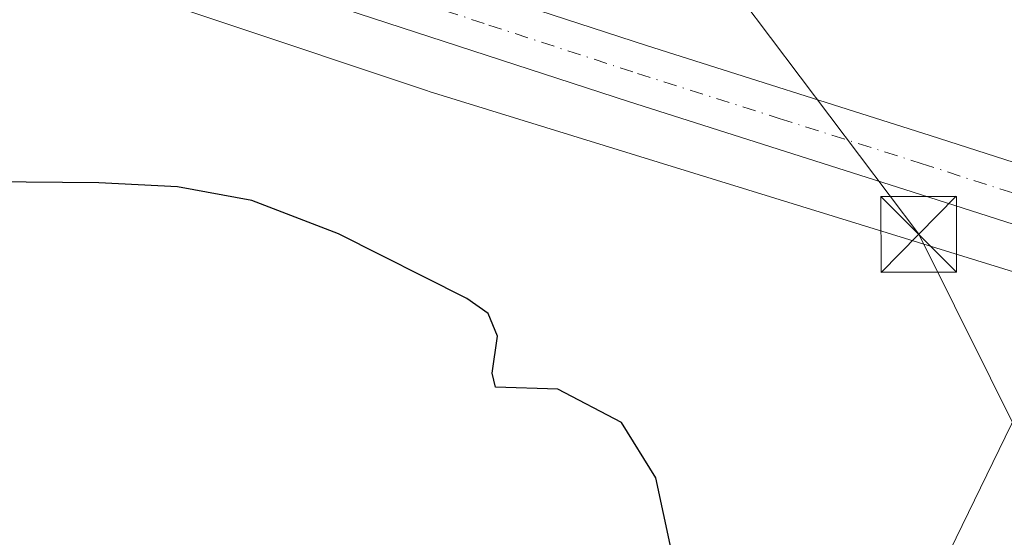
# Model space of a CAD drawing. Units: metres. Extents: x 590453 to 593902, y 4724396 to 4726755.
# Drawn here: x 592572 to 592669, y 4724993 to 4725044 of the extents above; entities that cross this region are included whole.
import ezdxf

# ---------------------------------------------------------------- set-up
doc = ezdxf.new("R2010")
doc.units = ezdxf.units.M
doc.header["$MEASUREMENT"] = 0
doc.linetypes.add('DGN Style 4', pattern=[2.6384748266838614, 1.318413404963828, -0.6592067024819142, 0.001648016756204785, -0.6592067024819142])
for name, color, linetype, lineweight in [('Carretera de calzada única Cxs', 7, 'Continuous', 13), ('Carretera de calzada única eje', 7, 'DGN Style 4', 0), ('Cima', 7, 'Continuous', 0), ('Cultivos herbáceos CxS', 92, 'Continuous', 0), ('Curva de nivel maestra', 30, 'Continuous', 30), ('Municipio', 91, 'Continuous', 13), ('Municipio CxS', 4, 'Continuous', 0), ('Núcleo urbano CxS', 7, 'Continuous', 0), ('Tendido', 6, 'Continuous', 0), ('Torre de tendido puntual', 7, 'Continuous', 0)]:
    doc.layers.add(name, color=color, linetype=linetype, lineweight=lineweight)

# ---------------------------------------------------------------- blocks, each defined once
blk = doc.blocks.new('*U19')
at = {"layer": 'Cultivos herbáceos CxS', "color": 92, "linetype": 'Continuous', "lineweight": 0}
blk.add_polyline3d([(592487.4011000004, 4725078.945900001, 476.3188999999985), (592612.2202000003, 4725037.2413, 477.0721999999951), (592612.3969000002, 4725037.184599999, 477.0878999999986), (592735.1309000002, 4724999.320699999, 477.7513999999938), (592735.4171000002, 4724999.238500001, 477.7155999999959), (592754.0822000002, 4724994.2327, 476.2516999999935), (592817.1993000006, 4724977.3057, 470.9342999999935), (592817.9660999998, 4724977.095100001, 470.8717999999935), (592819.4197000006, 4724976.695400001, 470.7596000000049), (592813.6312999995, 4724969.304300001, 471.4599000000017), (592782.9753000002, 4724910.975099999, 476.9689999999973), (592775.3110999997, 4724891.8157, 478.4514000000054), (592767.8744999999, 4724872.519500001, 478.4973000000027), (592771.1774000004, 4724868.7905, 478.9257999999973), (592785.1350999996, 4724853.031099999, 480.3025999999954), (592831.3460999997, 4724822.9659, 479.0926000000036), (592846.3788000002, 4724838.555500001, 476.5869999999995), (592862.5575000001, 4724855.3369, 475.4030999999959), (592910.4071000004, 4724917.6163, 465.6843999999983), (592950.2200999996, 4724888.9033, 461.7486999999965), (592946.5011999998, 4724883.369700001, 461.8065000000061), (592952.5592999998, 4724879.7685, 461.0645999999979), (593057.2160999998, 4724817.555299999, 456.4193999999989)], dxfattribs=at)
blk = doc.blocks.new('*U27')
at = {"layer": 'Carretera de calzada única Cxs', "color": 7, "linetype": 'Continuous', "lineweight": 13}
for points in [[(592558.3000999996, 4725066.710100001, 478.4946999999956), (592590.2801000001, 4725056.1501, 478.5310999999929), (592604.4801000003, 4725051.340100001, 478.3576999999932), (592633.9401000004, 4725041.7501, 478.7216000000044), (592662.0100999996, 4725032.8301, 478.8963999999978), (592694.5800999999, 4725022.360099999, 478.8491999999969), (592725.9200999998, 4725012.7501, 477.1407999999938), (592745.0701000001, 4725007.300100001, 475.8895000000048), (592756.8211000003, 4725003.758300001, 475.0190000000002), (592760.8551000003, 4725002.542500001, 475.5783999999985), (592766.5701000001, 4725000.8201, 478.2430000000023), (592786.4600999998, 4724995.470100001, 472.6157999999996), (592888.3701, 4724966.9001, 466.1033000000025), (592919.8901000004, 4724958.050100001, 465.0313000000024), (592935.1901000004, 4724953.5101, 464.0889000000025), (592948.2100999998, 4724950.3201, 463.0415999999968), (592962.9101, 4724947.3201, 462.6021999999939), (592973.1700999998, 4724945.920100001, 462.3840000000055), (592978.1700999998, 4724945.630100001, 462.3221999999951), (592997.7500999998, 4724945.4801, 464.5524000000005), (593007.4200999998, 4724946.540100001, 462.1569000000018), (593017.5100999996, 4724948.300100001, 462.4060000000027), (593069.7600999996, 4724960.360099999, 464.4026000000013)], [(593033.1701999997, 4724944.440099999, 462.5997999999963), (593021.8201000001, 4724941.550100001, 462.350900000005), (592998.9600999998, 4724938.3301, 462.2673000000068), (592970.9101, 4724940.340100001, 462.6603000000032), (592967.2929999996, 4724940.835000001, 462.8561999999947), (592961.9200999998, 4724941.5701, 462.8417999999947), (592946.9200999998, 4724944.630100001, 463.3046000000032), (592933.6700999998, 4724947.890100001, 463.8539000000019), (592918.2801000001, 4724952.440099999, 464.6002000000008), (592906.8646999998, 4724955.649300001, 465.1830000000046), (592886.8000999996, 4724961.290100001, 466.3234999999986), (592830.8870999999, 4724976.958699999, 469.9282999999996), (592784.9200999998, 4724989.840100001, 473.1584000000003), (592764.9600999998, 4724995.220100001, 474.945200000002), (592743.4401000004, 4725001.690099999, 476.0856000000058), (592724.2801000001, 4725007.1601, 477.7660999999935), (592692.8300999999, 4725016.8101, 479.6444000000047), (592660.2301000003, 4725027.2601, 479.5464000000065), (592632.1401000004, 4725036.190099999, 478.4176000000007), (592602.6401000004, 4725045.8101, 478.7911000000022), (592588.4200999998, 4725050.610099999, 477.9878000000026), (592556.4600999998, 4725061.1801, 480.8395000000019)]]:
    blk.add_polyline3d(points, dxfattribs=at)
blk = doc.blocks.new('5TTEND')
at = {"layer": 'Cima', "color": 7, "linetype": 'Continuous', "lineweight": 0}
for p, q in [((-0.375, 0.3754), (0.375, -0.3746)), ((0.3720000000000001, 0.3784000000000001), (-0.3720000000000001, -0.3776))]:
    blk.add_line(p, q, dxfattribs=at)
at = {"layer": 'Cima', "color": 7, "linetype": 'Continuous', "lineweight": 0, "flags": 128}
blk.add_lwpolyline([(-0.375, -0.3746), (0.375, -0.3746), (0.375, 0.3754), (-0.375, 0.3754), (-0.3720000000000001, -0.3776)], dxfattribs=at)

msp = doc.modelspace()

# ---------------------------------------------------------------- linework, layer by layer
at = {"layer": 'Carretera de calzada única Cxs', "color": 7, "linetype": 'Continuous', "lineweight": 13}
for points in [[(592558.3000999996, 4725066.710100001, 478.4946999999956), (592590.2801000001, 4725056.1501, 478.5310999999929), (592604.4801000003, 4725051.340100001, 478.3576999999932), (592633.9401000004, 4725041.7501, 478.7216000000044), (592662.0100999996, 4725032.8301, 478.8963999999978), (592694.5800999999, 4725022.360099999, 478.8491999999969), (592725.9200999998, 4725012.7501, 477.1407999999938), (592745.0701000001, 4725007.300100001, 475.8895000000048), (592756.8211000003, 4725003.758400001, 475.0190000000002)], [(592830.8870999999, 4724976.958699999, 469.9282999999996), (592784.9200999998, 4724989.840100001, 473.1584000000003), (592764.9600999998, 4724995.220100001, 474.945200000002), (592743.4401000004, 4725001.690099999, 476.0856000000058), (592724.2801000001, 4725007.1601, 477.7660999999935), (592692.8300999999, 4725016.8101, 479.6444000000047), (592660.2301000003, 4725027.2601, 479.5464000000065), (592632.1401000004, 4725036.190099999, 478.4176000000007), (592602.6401000004, 4725045.8101, 478.7911000000022), (592588.4200999998, 4725050.610099999, 477.9878000000026), (592556.4600999998, 4725061.1801, 480.8395000000019)]]:
    msp.add_polyline3d(points, dxfattribs=at)
at = {"layer": 'Carretera de calzada única eje', "color": 7, "linetype": 'DGN Style 4', "lineweight": 0}
msp.add_polyline3d([(592557.3701, 4725063.9301, 478.8932000000059), (592573.3501000004, 4725058.6601, 478.2590999999957), (592589.3501000004, 4725053.380100001, 478.3362000000052), (592596.4600999998, 4725050.9801, 478.4640999999974), (592603.5701000001, 4725048.5701, 478.4861999999994), (592618.3201000001, 4725043.7601, 478.7116999999998), (592633.0301000001, 4725038.970100001, 478.6027000000031), (592647.0800999999, 4725034.5101, 478.9961999999941), (592661.1201, 4725030.050100001, 479.2421000000032), (592677.4101, 4725024.8201, 479.8549999999959), (592693.7100999998, 4725019.590100001, 478.9762999999948), (592725.1001000004, 4725009.940099999, 477.340400000001), (592734.6700999998, 4725007.220100001, 476.5525000000052), (592744.2600999996, 4725004.5001, 475.8399999999965), (592755.0000999998, 4725001.2601, 475.5243999999948), (592758.9203000005, 4725000.0759, 475.1113000000041)], dxfattribs=at)
at = {"layer": 'Cultivos herbáceos CxS', "color": 92, "linetype": 'Continuous', "lineweight": 0}
msp.add_polyline3d([(592487.4011000004, 4725078.945900001, 476.3188999999985), (592612.2202000003, 4725037.2413, 477.0721999999951), (592612.3969000002, 4725037.184599999, 477.0878999999986), (592735.1309000002, 4724999.320699999, 477.7513999999938), (592735.4171000002, 4724999.238500001, 477.7155999999959), (592754.0822000002, 4724994.2327, 476.2516999999935), (592817.1993000006, 4724977.3057, 470.9342999999935), (592817.9660999998, 4724977.095100001, 470.8717999999935), (592819.4197000006, 4724976.695400001, 470.7596000000049)], dxfattribs=at)
at = {"layer": 'Curva de nivel maestra', "color": 30, "linetype": 'Continuous', "lineweight": 30, "elevation": 475, "flags": 128}
msp.add_lwpolyline([(592646.0700000003, 4724910.670100001), (592643.2199999997, 4724927.390100001), (592639.3799999999, 4724963.640100001), (592637.04, 4724988.780099999), (592634.8399999999, 4724998.9101), (592631.4600000001, 4725004.4001), (592625.1299999999, 4725007.690099999), (592618.9699999997, 4725007.9101), (592618.6299999999, 4725009.280099999), (592619.1600000003, 4725012.970100001), (592618.25, 4725015.190099999), (592616.1399999997, 4725016.700099999), (592603.4299999997, 4725023.090100001), (592594.8200000003, 4725026.380100001), (592587.4800000004, 4725027.7401), (592579.6799999997, 4725028.1501), (592568.8499999996, 4725028.2501)], dxfattribs=at)
at = {"layer": 'Municipio', "color": 91, "linetype": 'Continuous', "lineweight": 13, "flags": 128}
msp.add_lwpolyline([(592732.5960000014, 4725129.516000003), (592728.3450000014, 4725117.816000002), (592726.6970000016, 4725113.279999999), (592724.2139999997, 4725106.447000002), (592723.5720000007, 4725105.179000001), (592720.6569999999, 4725099.426000004), (592713.8470000015, 4725085.984999999), (592706.235000001, 4725069.676999999), (592704.4880000015, 4725065.933), (592703.311, 4725063.828000001), (592699.8590000013, 4725057.648999999), (592693.8290000008, 4725046.857000003), (592687.7060000023, 4725036.671000003), (592685.6850000006, 4725033.309), (592681.6350000005, 4725027.993000003), (592678.6380000017, 4725021.834), (592676.9950000005, 4725018.459), (592676.1530000002, 4725016.728000001), (592652.4140000013, 4724967.951000002), (592632.6960000022, 4724927.436000003), (592624.8890000011, 4724910.514999999)], dxfattribs=at)
msp.add_lwpolyline([(592732.5960000014, 4725129.516000003), (592728.3450000014, 4725117.816000002), (592726.6970000016, 4725113.279999999), (592724.2139999997, 4725106.447000002), (592723.5720000007, 4725105.179000001), (592720.6569999999, 4725099.426000004), (592713.8470000015, 4725085.984999999), (592706.235000001, 4725069.676999999), (592704.4880000015, 4725065.933), (592703.311, 4725063.828000001), (592699.8590000013, 4725057.648999999), (592693.8290000008, 4725046.857000003), (592687.7060000023, 4725036.671000003), (592685.6850000006, 4725033.309), (592681.6350000005, 4725027.993000003), (592678.6380000017, 4725021.834), (592676.9950000005, 4725018.459), (592676.1530000002, 4725016.728000001), (592652.4140000013, 4724967.951000002), (592632.6960000022, 4724927.436000003), (592624.8890000011, 4724910.514999999)], dxfattribs=at)
at = {"layer": 'Municipio CxS', "color": 4, "linetype": 'Continuous', "lineweight": 0, "flags": 128}
for points in [[(592732.5960000008, 4725129.516000002), (592728.3450000008, 4725117.816000001), (592726.6969999988, 4725113.279999998), (592724.2139999992, 4725106.447000002), (592723.572, 4725105.179), (592720.6569999993, 4725099.426000002), (592713.8470000009, 4725085.984999998), (592706.2350000005, 4725069.676999998), (592704.4880000011, 4725065.932999999), (592703.3109999994, 4725063.828000001), (592699.8590000008, 4725057.649), (592693.8290000003, 4725046.857000002), (592687.7059999995, 4725036.671000001), (592685.6850000002, 4725033.308999999), (592681.635, 4725027.993000002), (592678.6380000011, 4725021.834), (592676.9949999999, 4725018.459000001), (592676.1529999995, 4725016.728), (592652.4140000007, 4724967.951), (592632.6959999994, 4724927.436000002), (592624.8890000005, 4724910.515000001)], [(592624.8890000005, 4724910.515000001), (592632.6959999994, 4724927.436000002), (592652.4140000007, 4724967.951), (592676.1529999995, 4725016.728), (592676.9949999999, 4725018.459000001), (592678.6380000011, 4725021.834), (592681.635, 4725027.993000002), (592685.6850000002, 4725033.308999999), (592687.7059999995, 4725036.671000001), (592693.8290000003, 4725046.857000002), (592699.8590000008, 4725057.649), (592703.3109999994, 4725063.828000001), (592704.4880000011, 4725065.932999999), (592706.2350000005, 4725069.676999998), (592713.8470000009, 4725085.984999998), (592720.6569999993, 4725099.426000002), (592723.572, 4725105.179), (592724.2139999992, 4725106.447000002), (592726.6969999988, 4725113.279999998), (592728.3450000008, 4725117.816000001), (592732.5960000008, 4725129.516000002)]]:
    msp.add_lwpolyline(points, dxfattribs=at)
at = {"layer": 'Núcleo urbano CxS', "color": 7, "linetype": 'Continuous', "lineweight": 0}
for points in [[(592817.1993000006, 4724977.3057, 470.9342999999935), (592754.0822000002, 4724994.2327, 476.2516999999935), (592735.4171000002, 4724999.238500001, 477.7155999999959), (592735.1309000002, 4724999.320699999, 477.7513999999938), (592612.3969000002, 4725037.184599999, 477.0878999999986), (592612.2202000003, 4725037.2413, 477.0721999999951), (592487.4011000004, 4725078.945900001, 476.3188999999985)], [(592487.4011000004, 4725078.945900001, 476.3188999999985), (592612.2202000003, 4725037.2413, 477.0721999999951), (592612.3969000002, 4725037.184599999, 477.0878999999986), (592735.1309000002, 4724999.320699999, 477.7513999999938), (592735.4171000002, 4724999.238500001, 477.7155999999959), (592754.0822000002, 4724994.2327, 476.2516999999935), (592817.1993000006, 4724977.3057, 470.9342999999935), (592817.9660999998, 4724977.095100001, 470.8717999999935), (592819.4197000006, 4724976.695400001, 470.7596000000049)]]:
    msp.add_polyline3d(points, dxfattribs=at)
at = {"layer": 'Tendido', "color": 6, "linetype": 'Continuous', "lineweight": 0}
msp.add_polyline3d([(592953.023, 4724429.052999999, 443.1463999999978), (592949.6600000003, 4724435.82, 444.1270999999979), (592907.5168000003, 4724521.783399999, 451.4035000000004), (592868.4900000002, 4724601.390000001, 451.4453000000067), (592828.6699999999, 4724681.930000001, 458.8001999999979), (592790.0028999997, 4724760.577199999, 467.960699999996), (592750.9768000003, 4724839.82, 475.6723999999958), (592708.0438000001, 4724928.382900001, 487.1429999999964), (592660.8859999999, 4725023.044399999, 482.7924999999959), (592546.1889000004, 4725175.3124, 491.9615999999951), (592394.9852999998, 4725224.7478, 486.4124000000011), (592235.3027999997, 4725276.515699999, 485.2243000000017), (592073.7599999999, 4725327.59, 480.647100000002), (591926.9102999996, 4725376.571799999, 483.6024999999936), (591789.0822000002, 4725420.581599999, 473.226800000004), (591605.8899999997, 4725558.25, 483.8185999999987), (591467.3499999996, 4725664.359999999, 499.659799999994), (591294.7884999998, 4725750.032400001, 492.1095999999961)], dxfattribs=at)

# ---------------------------------------------------------------- block references
at = {"layer": 'Carretera de calzada única Cxs', "color": 7, "linetype": 'Continuous', "lineweight": 13}
msp.add_blockref('*U27', (0, 0), dxfattribs=at)
at = {"layer": 'Cultivos herbáceos CxS', "color": 92, "linetype": 'Continuous', "lineweight": 0}
msp.add_blockref('*U19', (0, 0), dxfattribs=at)
at = {"layer": 'Torre de tendido puntual', "color": 7, "linetype": 'Continuous', "lineweight": 0, "xscale": 10, "yscale": 10, "zscale": 10}
msp.add_blockref('5TTEND', (592660.8859999999, 4725023.044399999, 482.7924999999959), dxfattribs=at)

doc.saveas('drawing.dxf')
